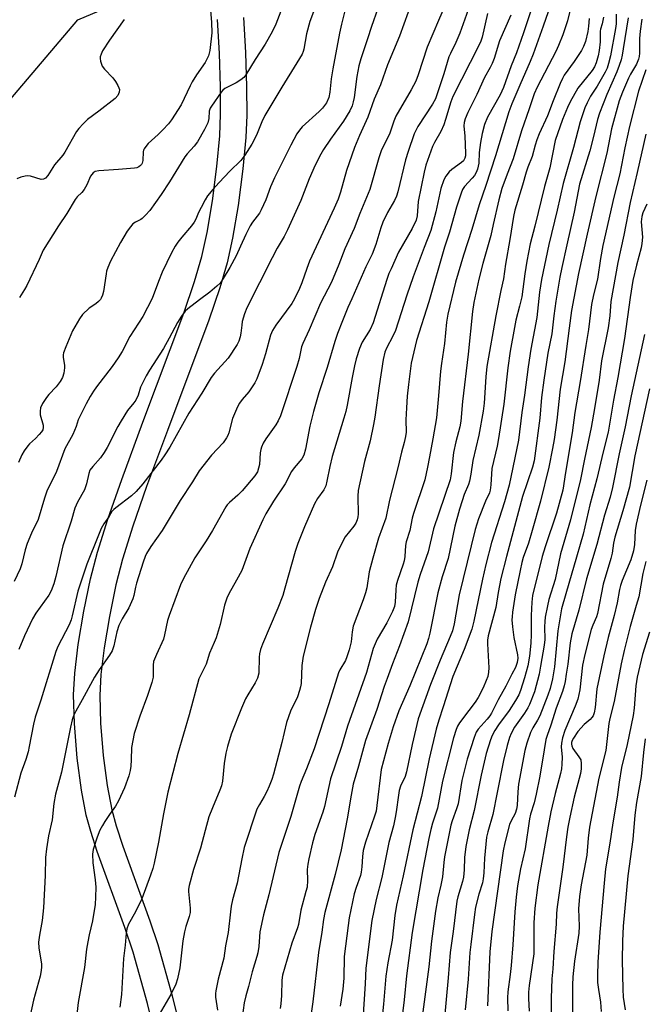
# Model space of a CAD drawing. Units: inches. Extents: x 1225770 to 1231770, y 553454 to 557455.
# Drawn here: x 1230140 to 1230336, y 556475 to 556784 of the extents above; entities that cross this region are included whole.
import ezdxf

# ---------------------------------------------------------------- set-up
doc = ezdxf.new("R2010")
doc.units = ezdxf.units.IN
doc.header["$MEASUREMENT"] = 0
for name, color, linetype in [('NTRL-Trees', 3, 'Continuous'), ('TRANS-Non Street Sidewalk', 7, 'Continuous'), ('Undefined', 1, 'Continuous')]:
    doc.layers.add(name, color=color, linetype=linetype)

msp = doc.modelspace()

# ---------------------------------------------------------------- linework, layer by layer
at = {"layer": 'NTRL-Trees'}
msp.add_polyline3d([(1230072.18, 556198.68, 0), (1230095.96, 556242.27, 0), (1230090.41, 556263.67, 0), (1230069.8, 556281.91, 0), (1230061.87, 556311.24, 0), (1230075.65, 556352.4, 0), (1230109.94, 556550.83, 0), (1230116.74, 556611.05, 0), (1230124.88, 556683.29, 0), (1230132.8, 556753.43, 0), (1230158.58, 556783.67, 0), (1230195.84, 556799.52, 0), (1230210.9, 556824.09, 0), (1230203.76, 556848.67, 0), (1230195.84, 556853.42, 0), (1230167.3, 556859.76, 0), (1230093.52, 556866.98, 0), (1230016.69, 556895.43, 0), (1229952.49, 556931.9, 0)], dxfattribs=at)
at = {"layer": 'TRANS-Non Street Sidewalk'}
for points in [[(1230185.45, 556454.67), (1230180.41, 556475.36), (1230175.94, 556491.51), (1230173.34, 556499.21), (1230164.71, 556523.01), (1230162.66, 556529.32), (1230161.26, 556534.37), (1230159.73, 556542.27), (1230158.44, 556552.29), (1230157.55, 556563.12), (1230157.29, 556572.13), (1230157.69, 556578.96), (1230158.78, 556587.86), (1230160.5, 556598.31), (1230162.56, 556608.5), (1230164.74, 556616.82), (1230168.02, 556627.22), (1230172.37, 556639.67), (1230178.99, 556657.62), (1230191.83, 556691.71), (1230195.21, 556701.65), (1230197.5, 556709.47), (1230199.13, 556717.02), (1230200.79, 556726.94), (1230202.22, 556737.75), (1230203.14, 556747.34), (1230203.38, 556754.12), (1230203.33, 556762.66), (1230202.97, 556773.15), (1230202.37, 556783.84)], [(1230210.49, 556784.42), (1230211.11, 556773.49), (1230211.48, 556762.7), (1230211.53, 556753.86), (1230211.28, 556746.82), (1230210.35, 556736.97), (1230208.84, 556725.52), (1230207.12, 556715.29), (1230205.42, 556707.49), (1230203.15, 556699.7), (1230199.68, 556689.52), (1230186.68, 556654.97), (1230180.18, 556637.38), (1230175.85, 556624.97), (1230172.59, 556614.62), (1230170.5, 556606.61), (1230168.5, 556596.65), (1230166.88, 556586.82), (1230165.87, 556578.54), (1230165.48, 556571.97), (1230165.75, 556563.25), (1230166.59, 556553.1), (1230167.79, 556543.75), (1230169.25, 556536.14), (1230170.65, 556531.08), (1230172.71, 556524.75), (1230181.23, 556501.26), (1230183.73, 556493.85), (1230188.19, 556477.79), (1230193.36, 556456.55)]]:
    msp.add_lwpolyline(points, dxfattribs=at)
at = {"layer": 'Undefined'}
for points, elevation in [([(1230310.57, 556799.52), (1230304.42, 556781.67), (1230301.25, 556772.89), (1230300.33, 556770.61), (1230297.08, 556763.26), (1230294.61, 556757.37), (1230293.67, 556754.91), (1230289.45, 556741.04), (1230286.5, 556731.73), (1230284.42, 556725.71), (1230282.11, 556718.01), (1230279.42, 556709.93), (1230276.95, 556701.44), (1230274.6, 556691.49), (1230274.1, 556688.98), (1230273.47, 556682.2), (1230272.53, 556675.95), (1230272.26, 556673.63), (1230271.63, 556665.88), (1230270.96, 556658.96), (1230269.9, 556652.38), (1230268.78, 556646.74), (1230268.22, 556643.47), (1230267.33, 556639.52), (1230263.8, 556629), (1230263.43, 556627.54), (1230262.66, 556623.69), (1230261.48, 556620.06), (1230261.28, 556618.91), (1230261.06, 556615.44), (1230260.88, 556614.18), (1230260.55, 556613.04), (1230258.78, 556607.94), (1230258.39, 556606.51), (1230258.23, 556605.06), (1230258.05, 556601.16), (1230257.82, 556599.84), (1230257.23, 556598.28), (1230255.41, 556594.69), (1230252.41, 556589.56), (1230251.2, 556586.69), (1230249.06, 556579.17), (1230243.08, 556562.27), (1230241.2, 556555.97), (1230237.78, 556545.76), (1230235.92, 556537.14), (1230235.35, 556535.32), (1230232.84, 556528.32), (1230232.14, 556525.73), (1230230.98, 556520.73), (1230230.67, 556519.06), (1230230.49, 556517.41), (1230230.59, 556513.99), (1230230.44, 556511.85), (1230230.1, 556510.45), (1230228.45, 556504.67), (1230227.74, 556500.19), (1230227.42, 556499.09), (1230225.73, 556494.34), (1230222.71, 556484.31), (1230222.5, 556482.68), (1230222.42, 556477.93), (1230222.19, 556475.28), (1230221.98, 556473.84)], 456), ([(1230304.15, 556797.14), (1230298.25, 556779.64), (1230296.03, 556773.4), (1230294.45, 556769.3), (1230292.04, 556762.45), (1230290.97, 556760.15), (1230287, 556753.14), (1230286.04, 556750.87), (1230285.33, 556748.09), (1230284.8, 556745.25), (1230284.38, 556742.11), (1230284.26, 556738.77), (1230283.89, 556736.89), (1230283.48, 556735.84), (1230282.92, 556734.89), (1230282.21, 556734.03), (1230279.74, 556731.46), (1230279.13, 556730.48), (1230278.7, 556729.41), (1230277.29, 556724.97), (1230275.07, 556717.16), (1230273.54, 556712.4), (1230268.56, 556695.29), (1230264.75, 556683.16), (1230263.11, 556676.08), (1230262.24, 556669.45), (1230261.85, 556665.7), (1230261.57, 556662.09), (1230261.42, 556658.32), (1230261.47, 556654.45), (1230261.33, 556653.08), (1230260.91, 556651.18), (1230260.06, 556648.16), (1230258.89, 556643.23), (1230256.26, 556633.15), (1230255.11, 556627.55), (1230252.86, 556621.21), (1230251.03, 556615.01), (1230249.92, 556610.67), (1230249.14, 556605.69), (1230248.77, 556604.08), (1230248.03, 556601.93), (1230244.92, 556593.62), (1230244.58, 556591.92), (1230244.28, 556588.76), (1230243.61, 556586.25), (1230242.89, 556584.01), (1230242.46, 556582.92), (1230240.74, 556580.02), (1230240.32, 556579.08), (1230237.29, 556569.28), (1230232.63, 556555.21), (1230230.27, 556548.98), (1230228.63, 556545.02), (1230228.07, 556543.48), (1230225.38, 556534.05), (1230221.63, 556522.76), (1230218.43, 556509.44), (1230216.75, 556503.15), (1230215.68, 556497.86), (1230215.51, 556496.29), (1230215.35, 556493.25), (1230215.01, 556491.22), (1230214.71, 556490.08), (1230213.2, 556485.35), (1230212.13, 556480.75), (1230211.23, 556477.83), (1230210.7, 556475.55), (1230210.08, 556471)], 458), ([(1230254.62, 556793.04), (1230250.59, 556781.56), (1230249.41, 556777.79), (1230247.29, 556771.45), (1230246.71, 556769.27), (1230246.03, 556765.89), (1230245.18, 556759.36), (1230244.92, 556758), (1230244.56, 556756.71), (1230243.81, 556755.19), (1230241.82, 556751.98), (1230237.75, 556746.28), (1230235.65, 556743.09), (1230234.78, 556741.56), (1230233.03, 556738.16), (1230231.16, 556733.83), (1230228.51, 556727.09), (1230224.36, 556717.83), (1230223.3, 556715.8), (1230221.09, 556712.1), (1230219.47, 556709.09), (1230211.57, 556693.39), (1230210.89, 556691.53), (1230210.16, 556689.1), (1230209.98, 556688), (1230209.73, 556685.5), (1230209.52, 556684.36), (1230209.06, 556682.96), (1230208.55, 556681.89), (1230205.75, 556677.68), (1230201.46, 556672.99), (1230200.41, 556671.64), (1230197.43, 556666.66), (1230193.36, 556660.43), (1230187.45, 556649.8), (1230185.91, 556647.38), (1230184.75, 556645.72), (1230179, 556638.24), (1230176.95, 556635.84), (1230175.46, 556634.53), (1230170.49, 556630.76), (1230169.86, 556630.21), (1230169.32, 556629.59), (1230168.34, 556627.93), (1230166.75, 556625.74), (1230165.97, 556624.26), (1230165.06, 556622.21), (1230161.41, 556613.06), (1230158.67, 556604.65), (1230156.89, 556596.89), (1230156.53, 556595.62), (1230155.87, 556594.09), (1230152.36, 556587.25), (1230151.7, 556585.71), (1230147.01, 556570.48), (1230145.3, 556565.18), (1230144.72, 556562.92), (1230143.43, 556555.96), (1230143.04, 556554.31), (1230142.32, 556551.86), (1230140.76, 556547.61), (1230138.76, 556540.01)], 470), ([(1230314.23, 556792.49), (1230312, 556783.42), (1230310.61, 556778.96), (1230309.28, 556775.67), (1230308.43, 556773.78), (1230302.57, 556762.6), (1230301.58, 556760.46), (1230300.09, 556755.77), (1230297.64, 556748.86), (1230295.06, 556740.17), (1230293.12, 556735.28), (1230291.49, 556730.81), (1230290.49, 556727.3), (1230288.81, 556719.56), (1230287.98, 556716.08), (1230285.5, 556707.29), (1230284.22, 556702.37), (1230282.72, 556695.13), (1230282.25, 556692.24), (1230280.94, 556678.94), (1230279.17, 556664.03), (1230278.58, 556657.86), (1230278.27, 556656.14), (1230277.09, 556651.41), (1230276.35, 556648.07), (1230275.61, 556641.36), (1230275.27, 556639.56), (1230270.04, 556624.2), (1230268.42, 556616.99), (1230265.9, 556609.8), (1230265.15, 556607.44), (1230262.09, 556594.99), (1230259.45, 556587.52), (1230257.19, 556581.85), (1230255.55, 556577.2), (1230254.6, 556574.76), (1230252.34, 556567.52), (1230248.79, 556557.8), (1230246.58, 556549.74), (1230244.93, 556544.15), (1230244.25, 556540.73), (1230243, 556533.24), (1230241.13, 556523.57), (1230239.22, 556515.82), (1230236.06, 556503.86), (1230235.59, 556501.68), (1230235.08, 556497.79), (1230234.01, 556491.35), (1230232.23, 556475.92), (1230231.13, 556467.82)], 454), ([(1230263.51, 556789.94), (1230259.36, 556778.6), (1230255.64, 556769.62), (1230253.5, 556763.35), (1230251.46, 556758.81), (1230249.5, 556753.18), (1230246.88, 556747.49), (1230245.33, 556743.71), (1230242.76, 556736.5), (1230240.94, 556729.69), (1230240.2, 556727.53), (1230238.99, 556724.62), (1230231.26, 556708.02), (1230230.36, 556705.73), (1230228.86, 556701.3), (1230228.08, 556699.51), (1230226.53, 556696.23), (1230225.71, 556694.76), (1230220.62, 556688.02), (1230219.58, 556686.34), (1230219, 556684.82), (1230217.38, 556678.99), (1230216.37, 556675.69), (1230214.68, 556671.18), (1230214.06, 556669.92), (1230212.86, 556668.04), (1230212.18, 556667.13), (1230210.1, 556664.67), (1230209.32, 556663.55), (1230208.63, 556662.36), (1230207.08, 556658.76), (1230205.9, 556654.25), (1230205.61, 556653.41), (1230205.25, 556652.71), (1230204.12, 556651.16), (1230200.46, 556647.23), (1230196.67, 556642.37), (1230194.53, 556638.89), (1230190.73, 556633.09), (1230185.07, 556623.66), (1230181.51, 556618.6), (1230180.19, 556616.44), (1230179.73, 556615.45), (1230179.06, 556613.67), (1230177.01, 556607.17), (1230176.68, 556605.88), (1230176.21, 556603.24), (1230175.91, 556602.19), (1230174.64, 556599.38), (1230172.52, 556595.92), (1230171.5, 556593.84), (1230170.86, 556591.88), (1230169.92, 556587.54), (1230169.35, 556585.88), (1230168.59, 556584.61), (1230165.33, 556579.94), (1230163.88, 556577.71), (1230159.99, 556570.54), (1230157.96, 556567.01), (1230157.27, 556565.53), (1230156.88, 556564.26), (1230156.37, 556562.04), (1230153.55, 556547.88), (1230151.63, 556540.95), (1230151.16, 556538.03), (1230150.56, 556532.97), (1230149.41, 556527.9), (1230148.77, 556523.84), (1230148.47, 556521.12), (1230148.37, 556515.53), (1230147.89, 556505.38), (1230147.49, 556501.44), (1230146.57, 556496.82), (1230146.34, 556494.57), (1230146.43, 556492.86), (1230147.21, 556487.69), (1230147.25, 556486.84), (1230147.19, 556485.75), (1230146.83, 556483.98), (1230144.73, 556476.44), (1230143.74, 556471.63)], 468), ([(1230274.18, 556789.2), (1230271.62, 556783.48), (1230268.1, 556775.14), (1230265.29, 556766.48), (1230264.53, 556764.49), (1230263.1, 556761.72), (1230258.29, 556753.52), (1230257.6, 556751.95), (1230256.25, 556747.81), (1230253.78, 556742.92), (1230252.93, 556740.41), (1230250.11, 556730.54), (1230246.95, 556722.95), (1230245.23, 556718.33), (1230242.25, 556711.87), (1230240.39, 556707), (1230238.08, 556701.46), (1230234.66, 556694.85), (1230231.13, 556686.56), (1230229.08, 556682.22), (1230228.73, 556681.16), (1230227.93, 556677.57), (1230227.25, 556675.01), (1230222.08, 556659.59), (1230221.36, 556658.01), (1230220.68, 556656.75), (1230217.58, 556652.4), (1230216.73, 556650.98), (1230216.15, 556649.74), (1230215.92, 556648.98), (1230215.73, 556647.94), (1230215.52, 556644.32), (1230215.27, 556643.17), (1230214.9, 556642.05), (1230214.1, 556640.82), (1230210.13, 556636.07), (1230208.78, 556634.7), (1230206.1, 556632.4), (1230205.45, 556631.68), (1230204.99, 556631.02), (1230200.83, 556623.62), (1230198.79, 556620.36), (1230196.72, 556617.31), (1230195.31, 556615.09), (1230191.72, 556608.61), (1230190.79, 556606.57), (1230187.2, 556597.04), (1230186.72, 556595.4), (1230185.83, 556590.95), (1230185.47, 556589.55), (1230183.23, 556584.78), (1230182.38, 556582.57), (1230182.23, 556581.46), (1230182.19, 556577.7), (1230181.82, 556576.03), (1230180.5, 556571.92), (1230178.02, 556565.4), (1230176.32, 556560.04), (1230175.46, 556555.58), (1230175.38, 556551.76), (1230175.25, 556549.82), (1230175.06, 556548.44), (1230174.59, 556546.78), (1230173.27, 556542.95), (1230171.41, 556538.9), (1230170.39, 556537.24), (1230168.52, 556534.64), (1230167.07, 556532.44), (1230166.32, 556531.2), (1230165.54, 556529.68), (1230164.65, 556527.56), (1230163.42, 556523.62), (1230163.26, 556522.17), (1230163.38, 556519.52), (1230164.05, 556514.14), (1230164.23, 556511.84), (1230164.18, 556508.71), (1230164.02, 556506.38), (1230163.25, 556501.35), (1230162.17, 556496.95), (1230161.74, 556494.69), (1230161.38, 556492.41), (1230160.73, 556486.69), (1230158.69, 556475.65), (1230157.4, 556463.66)], 466), ([(1230232.43, 556786.17), (1230231.35, 556783.18), (1230230.24, 556779.28), (1230229.41, 556774.5), (1230229.21, 556773.75), (1230228.88, 556772.94), (1230227.25, 556770.17), (1230222.54, 556762.64), (1230217.27, 556753.7), (1230216.26, 556751.69), (1230214.61, 556747.57), (1230213.12, 556744.72), (1230210.98, 556741.32), (1230209.68, 556739.56), (1230206.3, 556736.24), (1230202.96, 556732.76), (1230200.88, 556730.48), (1230199.26, 556728.53), (1230198.49, 556727.29), (1230197.24, 556724.92), (1230196.46, 556723.32), (1230195.58, 556721.22), (1230195.03, 556720.24), (1230194.2, 556719.1), (1230191.21, 556715.61), (1230189.97, 556713.97), (1230189.15, 556712.74), (1230188.01, 556710.66), (1230185.09, 556704.58), (1230183.88, 556701.67), (1230181.91, 556696.39), (1230179.02, 556690.7), (1230174.97, 556684.42), (1230172.53, 556679.77), (1230171.29, 556677.74), (1230169.42, 556675.04), (1230164.46, 556668.72), (1230163.52, 556667.36), (1230162.49, 556665.65), (1230161.21, 556663.38), (1230159.21, 556659.41), (1230158.76, 556658.33), (1230158.13, 556656.22), (1230157.05, 556653.78), (1230154.54, 556649.23), (1230151.91, 556642.17), (1230148.9, 556635.97), (1230148.17, 556633.78), (1230146.15, 556627.09), (1230144.15, 556622.76), (1230142.8, 556619.58), (1230142.17, 556617.59), (1230141.1, 556613.24), (1230140.54, 556611.58), (1230138.72, 556607.61)], 474), ([(1230222.21, 556786.45), (1230220.62, 556782.3), (1230219.56, 556779.96), (1230217.37, 556776.12), (1230214.18, 556771.3), (1230211.3, 556766.5), (1230210.61, 556765.63), (1230209.71, 556764.91), (1230208.21, 556764), (1230204.66, 556762.16), (1230204.02, 556761.64), (1230203.49, 556761.01), (1230200.47, 556756.67), (1230200.1, 556756), (1230199.79, 556755.04), (1230199.63, 556752.73), (1230199.33, 556751.44), (1230198.3, 556749.34), (1230196.16, 556745.5), (1230195.08, 556744.14), (1230192.85, 556741.66), (1230192.15, 556740.74), (1230187.38, 556732.95), (1230184.75, 556728.96), (1230181.23, 556723.97), (1230179.87, 556722.44), (1230178.81, 556721.45), (1230178.34, 556721.14), (1230176.68, 556720.31), (1230175.88, 556719.71), (1230175.13, 556718.85), (1230174.12, 556717.43), (1230172.04, 556713.94), (1230170.39, 556710.97), (1230168.9, 556708.1), (1230168.01, 556706.02), (1230167.65, 556704.95), (1230167.47, 556704.12), (1230166.7, 556698.5), (1230166.4, 556697.45), (1230165.97, 556696.48), (1230165.68, 556696.04), (1230165.11, 556695.43), (1230164.22, 556694.72), (1230162.14, 556693.3), (1230160.12, 556691.35), (1230159.11, 556689.98), (1230156.94, 556686.27), (1230154.82, 556681.18), (1230154.15, 556679.28), (1230154.06, 556678.71), (1230154.04, 556677.85), (1230154.4, 556675.41), (1230154.43, 556674.59), (1230154.19, 556672.94), (1230153.79, 556671.61), (1230153.05, 556670.33), (1230151.82, 556668.64), (1230149.55, 556666.28), (1230148.82, 556665.37), (1230147.55, 556663.41), (1230146.97, 556662.12), (1230146.78, 556661.03), (1230146.78, 556659.93), (1230147.75, 556656.64), (1230147.78, 556655.89), (1230147.63, 556655.23), (1230147.25, 556654.55), (1230146.53, 556653.69), (1230145.33, 556652.46), (1230143.53, 556650.83), (1230142.97, 556650.22), (1230141.8, 556648.63), (1230141.08, 556647.39), (1230140, 556644.95)], 476), ([(1230242.21, 556786.07), (1230241.2, 556782.31), (1230240.59, 556779.57), (1230238.5, 556768.32), (1230238.02, 556765.2), (1230237.62, 556761.02), (1230237.28, 556759.33), (1230236.54, 556757.69), (1230235.3, 556756.06), (1230234.25, 556755.01), (1230228.94, 556750.15), (1230228.06, 556749.14), (1230227.28, 556747.95), (1230225.33, 556744.39), (1230220.23, 556734.14), (1230219.02, 556731.33), (1230217.48, 556727.26), (1230216.12, 556724.11), (1230215.55, 556723.14), (1230213.39, 556720.33), (1230212.63, 556719.1), (1230211.28, 556716.45), (1230209.62, 556712.71), (1230208.19, 556709.76), (1230206.26, 556706.12), (1230204.21, 556702.59), (1230203.19, 556701.21), (1230202.18, 556700.18), (1230199.94, 556698.32), (1230196.71, 556695.94), (1230193.08, 556693.13), (1230192.26, 556692.34), (1230191.07, 556690.77), (1230189.85, 556688.86), (1230187.27, 556683.88), (1230185.42, 556680.64), (1230181.09, 556673.89), (1230180.07, 556672.15), (1230178.26, 556668.53), (1230177.53, 556666.03), (1230176.81, 556664.53), (1230176.18, 556663.63), (1230174.23, 556661.23), (1230172.22, 556658.03), (1230171.21, 556656.24), (1230167.8, 556649.64), (1230166.92, 556648.09), (1230165.73, 556646.43), (1230163.31, 556643.67), (1230162.44, 556642.5), (1230162.05, 556641.55), (1230161.3, 556638.3), (1230160.7, 556636.37), (1230158.52, 556632.49), (1230157.7, 556630.64), (1230156.56, 556626.55), (1230153.93, 556618.8), (1230151.75, 556609.2), (1230151.06, 556606.94), (1230150.28, 556604.72), (1230149.58, 556603.42), (1230145.48, 556597.75), (1230144.41, 556595.92), (1230141.91, 556590.64), (1230140.14, 556586.34)], 472), ([(1230200.06, 556788), (1230200.52, 556782.9), (1230200.58, 556779.65), (1230200, 556774.08), (1230199.82, 556773.25), (1230199.52, 556772.44), (1230198.48, 556770.35), (1230195.81, 556766.45), (1230194.49, 556764.3), (1230193.82, 556763.04), (1230191, 556757.01), (1230187.94, 556752.31), (1230187.05, 556751.15), (1230185.28, 556749.22), (1230183.82, 556747.76), (1230180.68, 556744.89), (1230179.9, 556744.01), (1230179.4, 556743.3), (1230179.16, 556742.8), (1230179.06, 556742.31), (1230179.04, 556739.56), (1230178.83, 556738.82), (1230178.6, 556738.38), (1230178.31, 556738.03), (1230177.76, 556737.62), (1230177.12, 556737.35), (1230176.37, 556737.18), (1230171.34, 556736.78), (1230165.16, 556736.42), (1230164.06, 556736.2), (1230163.41, 556735.78), (1230162.6, 556734.69), (1230161.41, 556732.03), (1230160.57, 556730.52), (1230159.86, 556729.61), (1230158.44, 556728.24), (1230157.75, 556727.38), (1230155.2, 556723.02), (1230152.62, 556719.15), (1230147.76, 556711.46), (1230146.51, 556708.55), (1230142.61, 556700.42), (1230141.89, 556699.15), (1230140.3, 556696.7)], 478), ([(1230281.4, 556788.28), (1230278.34, 556779.5), (1230277.09, 556776.59), (1230275.35, 556773.17), (1230274.91, 556772.15), (1230273.26, 556766.72), (1230270.66, 556758.94), (1230269.7, 556757.22), (1230265.15, 556750.22), (1230264.48, 556748.98), (1230264.05, 556747.93), (1230262.12, 556742.46), (1230261.28, 556739.78), (1230258.89, 556729.81), (1230258.45, 556728.41), (1230257.82, 556727.09), (1230255.66, 556723.3), (1230254.24, 556720.26), (1230253.59, 556718.51), (1230251.95, 556713.31), (1230250.88, 556710.23), (1230248.86, 556706.3), (1230244.49, 556696.27), (1230243.2, 556693.49), (1230241.51, 556689.39), (1230240.01, 556685.38), (1230239.16, 556682.92), (1230236.73, 556674.73), (1230234.16, 556666.79), (1230232.44, 556660.94), (1230231.28, 556656.36), (1230229.97, 556649.16), (1230229.43, 556647.28), (1230228.78, 556646.08), (1230226.44, 556643.24), (1230225.6, 556642.1), (1230223.64, 556638.22), (1230219.91, 556632.82), (1230217.52, 556628.84), (1230216.58, 556627), (1230212.5, 556618.02), (1230210, 556611.15), (1230208.37, 556608.04), (1230205.91, 556603.74), (1230205.3, 556602.43), (1230204.58, 556600.25), (1230203.21, 556594.19), (1230201.93, 556590.01), (1230201.37, 556588.55), (1230199.89, 556585.2), (1230198.86, 556581.71), (1230197.13, 556578.42), (1230196.56, 556577.11), (1230193.56, 556565.84), (1230189.98, 556553.7), (1230186.87, 556541.6), (1230185.42, 556534.83), (1230183.94, 556525.93), (1230182.56, 556519.32), (1230182.15, 556517.69), (1230181.44, 556515.57), (1230178.64, 556508.24), (1230176.65, 556504.07), (1230174.55, 556500.28), (1230173.97, 556498.79), (1230173.75, 556497.41), (1230173.47, 556493.72), (1230172.97, 556489.47), (1230172.26, 556478.2), (1230171.75, 556474.22)], 464), ([(1230287.02, 556785.73), (1230285.34, 556778.27), (1230284.91, 556777), (1230284.31, 556775.69), (1230281.51, 556770.36), (1230276.15, 556759.64), (1230275.54, 556758.03), (1230273.86, 556752.43), (1230273.28, 556750.8), (1230272.34, 556748.73), (1230270.35, 556745.26), (1230269.77, 556743.98), (1230267.69, 556738.13), (1230267.1, 556735.97), (1230265.27, 556726.76), (1230264.94, 556722.23), (1230264.6, 556720.86), (1230263.33, 556718.26), (1230259.15, 556710.89), (1230256.76, 556705.69), (1230256.11, 556704.15), (1230255.45, 556702.26), (1230251.16, 556688.77), (1230250.18, 556686.6), (1230247.75, 556682.62), (1230246.83, 556680.69), (1230245.84, 556677.43), (1230245.28, 556675.22), (1230244.55, 556671.56), (1230243, 556662.89), (1230242.58, 556660.97), (1230242.01, 556658.84), (1230238.31, 556646.81), (1230237.54, 556643.69), (1230236.67, 556639.06), (1230236.31, 556637.64), (1230235.69, 556636.37), (1230233.74, 556633.64), (1230232.79, 556631.95), (1230229.62, 556624.75), (1230227.51, 556619.54), (1230226.67, 556617.03), (1230223.5, 556605.52), (1230222.82, 556603.3), (1230221.32, 556599.28), (1230216.53, 556588.04), (1230215.9, 556586.37), (1230215.59, 556585.02), (1230215.46, 556583.9), (1230215.3, 556578.96), (1230214.91, 556577.4), (1230214.24, 556575.9), (1230211.9, 556572.18), (1230211.21, 556570.89), (1230209.92, 556567.91), (1230206.66, 556559.85), (1230205.51, 556555.89), (1230205.02, 556553.9), (1230204.52, 556550.61), (1230203.92, 556545.04), (1230203.64, 556543.62), (1230203.17, 556542.27), (1230200.77, 556536.67), (1230199.7, 556533.94), (1230198.48, 556529.66), (1230197.01, 556524.07), (1230194.85, 556517.41), (1230193.5, 556512.34), (1230193.32, 556511.27), (1230193.29, 556510.52), (1230193.82, 556505.3), (1230193.78, 556503.92), (1230193.51, 556502.65), (1230192.44, 556499.57), (1230192.04, 556497.88), (1230191.57, 556495.02), (1230190.61, 556486.58), (1230189.87, 556483.1), (1230189.29, 556481.43), (1230187.73, 556478.23), (1230184.15, 556471.91)], 462), ([(1230173.18, 556783.84), (1230168.54, 556777.35), (1230166.4, 556773.97), (1230165.9, 556772.94), (1230165.65, 556772.15), (1230165.61, 556771.6), (1230165.72, 556770.77), (1230166.28, 556769.14), (1230166.94, 556768.19), (1230169.55, 556765.52), (1230170.39, 556764.41), (1230171.14, 556763.14), (1230171.5, 556762.36), (1230171.64, 556761.82), (1230171.59, 556761.01), (1230171.2, 556759.99), (1230170.31, 556759.02), (1230165.24, 556755.09), (1230161.69, 556752.48), (1230160.25, 556751.12), (1230158.9, 556749.68), (1230158.25, 556748.74), (1230154.59, 556742.19), (1230153.89, 556741.25), (1230151.3, 556738.25), (1230149.19, 556734.87), (1230148.48, 556734.08), (1230147.86, 556733.73), (1230147.1, 556733.68), (1230143.78, 556734.66), (1230142.96, 556734.78), (1230142.15, 556734.73), (1230140.8, 556734.38), (1230139.49, 556733.86)], 480), ([(1230294.25, 556785.19), (1230290.75, 556777.14), (1230289.07, 556771.53), (1230288.48, 556769.97), (1230287.86, 556768.72), (1230286.03, 556765.59), (1230283.66, 556760.33), (1230280.77, 556754.68), (1230279.98, 556752.63), (1230279.69, 556751.54), (1230279.58, 556750.47), (1230279.91, 556747.23), (1230280.13, 556741.94), (1230280.09, 556741.07), (1230279.92, 556740.37), (1230279.46, 556739.55), (1230278.87, 556738.96), (1230275.86, 556736.79), (1230274.99, 556736.06), (1230273.94, 556734.74), (1230273.28, 556733.5), (1230272.38, 556730.85), (1230270.83, 556723.51), (1230269.28, 556717.69), (1230267.16, 556712.38), (1230263.65, 556703.1), (1230261.7, 556697.39), (1230258.13, 556686.33), (1230257.37, 556684.6), (1230255.33, 556680.82), (1230254.81, 556679.55), (1230254.32, 556677.26), (1230252.99, 556669.03), (1230251.69, 556659.18), (1230251.31, 556656.88), (1230250.19, 556651.72), (1230248.46, 556645.24), (1230246.47, 556636.19), (1230246.34, 556634.42), (1230246.42, 556628.81), (1230246.36, 556627.97), (1230246.16, 556626.97), (1230245.75, 556625.96), (1230245.13, 556624.96), (1230242.4, 556621.63), (1230240.58, 556618.21), (1230239.99, 556616.84), (1230238.39, 556612.25), (1230236.21, 556607.41), (1230234.22, 556602.31), (1230233.13, 556598.93), (1230231.49, 556593.39), (1230229.22, 556584.27), (1230228.86, 556581.32), (1230228.58, 556575.73), (1230228.42, 556574.59), (1230228.11, 556573.45), (1230227.43, 556571.51), (1230225.3, 556567.06), (1230224, 556563.47), (1230222.57, 556557.21), (1230219.94, 556547.22), (1230219.43, 556545.57), (1230218.62, 556543.46), (1230217.89, 556541.88), (1230217.06, 556540.31), (1230215.5, 556537.79), (1230214.74, 556536.25), (1230210.77, 556524.24), (1230209.98, 556520.73), (1230208.5, 556513.09), (1230207.13, 556507.91), (1230206.71, 556505.91), (1230206.46, 556504.16), (1230205.76, 556497.67), (1230204.93, 556493.44), (1230204.37, 556489.62), (1230202.62, 556483), (1230201.82, 556479.36), (1230201.72, 556478.51), (1230201.76, 556477.41), (1230202.38, 556473.34)], 460), ([(1230318.84, 556784.08), (1230318.65, 556781.74), (1230318.39, 556780), (1230317.66, 556776.86), (1230317.11, 556775.33), (1230316.44, 556774.09), (1230314.15, 556770.59), (1230311.03, 556766.32), (1230310.46, 556765.32), (1230309.75, 556763.78), (1230307.53, 556758.36), (1230305.75, 556753.6), (1230303.18, 556747.95), (1230302.44, 556746.06), (1230301.91, 556744.42), (1230301, 556740.91), (1230299.59, 556737.47), (1230299.08, 556735.99), (1230297.99, 556731.92), (1230295.55, 556724.07), (1230295.14, 556722.1), (1230293.97, 556714.81), (1230292.58, 556707.07), (1230292.01, 556702.54), (1230291.13, 556698.9), (1230289.57, 556690.92), (1230286.8, 556675), (1230286.41, 556671.77), (1230285.94, 556663.56), (1230285.6, 556661.04), (1230284.25, 556653.52), (1230282.37, 556645.56), (1230281.73, 556641.28), (1230281.32, 556639.12), (1230280.98, 556638.03), (1230279.72, 556634.97), (1230279.02, 556632.89), (1230278.23, 556630.29), (1230276.8, 556624.96), (1230274.63, 556614.87), (1230272.73, 556609.14), (1230271.45, 556604.12), (1230268.94, 556591.51), (1230268.51, 556589.79), (1230267.93, 556588.14), (1230262.67, 556574.97), (1230259.16, 556567.17), (1230257.47, 556562.12), (1230255.86, 556556.9), (1230253.69, 556548.74), (1230252.33, 556537.48), (1230252.05, 556535.72), (1230251.56, 556534.12), (1230248.74, 556525.95), (1230248.06, 556523.38), (1230247.78, 556521.43), (1230247.64, 556518.19), (1230247.43, 556516.59), (1230247.16, 556515.52), (1230245.8, 556511.72), (1230245.23, 556509.78), (1230243.69, 556502.23), (1230243.3, 556499.87), (1230242.12, 556490.11), (1230241.92, 556483.32), (1230241.69, 556479.88), (1230240.82, 556474.54)], 452), ([(1230323.28, 556784.54), (1230323.17, 556783.45), (1230322.95, 556782.43), (1230322.39, 556780.81), (1230322.26, 556780.17), (1230322.25, 556776.79), (1230321.98, 556774.12), (1230321.68, 556772.38), (1230321.04, 556770.19), (1230320.51, 556768.99), (1230319.77, 556767.86), (1230315.28, 556762.28), (1230312.89, 556758), (1230312.02, 556756.19), (1230310.51, 556752.45), (1230308.23, 556745.84), (1230306.55, 556737.26), (1230304.8, 556731.49), (1230301.77, 556718.98), (1230300.35, 556713.49), (1230299.32, 556708.03), (1230298.67, 556704.11), (1230297.75, 556696.91), (1230297.05, 556693.91), (1230295.9, 556689.55), (1230295.42, 556687.28), (1230294.11, 556679.81), (1230293.33, 556674.63), (1230292.07, 556663.2), (1230290.48, 556652.44), (1230290.03, 556650.12), (1230288.36, 556643.02), (1230288.07, 556637.91), (1230287.86, 556636.28), (1230287.58, 556635.45), (1230286.36, 556632.85), (1230284.18, 556627.34), (1230283.09, 556623.98), (1230278.11, 556603.5), (1230276.52, 556594.4), (1230276, 556592.18), (1230275.32, 556590.39), (1230272.17, 556582.95), (1230269.14, 556575.33), (1230265.31, 556564.65), (1230263.33, 556556.55), (1230261.63, 556548.04), (1230261.16, 556546.58), (1230259.77, 556543.47), (1230259.34, 556542.13), (1230259.08, 556540.7), (1230258.39, 556535.42), (1230258.07, 556533.68), (1230257.48, 556531.11), (1230256.07, 556525.89), (1230253.9, 556514.93), (1230252.08, 556508.01), (1230250.76, 556501.39), (1230248.86, 556486.47), (1230248.64, 556481.55), (1230247.9, 556470.33)], 450), ([(1230327.26, 556785.51), (1230327.27, 556782.43), (1230327.12, 556780.93), (1230325.52, 556772.44), (1230324.94, 556770.01), (1230324.44, 556768.54), (1230323.83, 556767.29), (1230321.31, 556762.86), (1230319.23, 556759.76), (1230318.19, 556757.72), (1230317.53, 556756.12), (1230315.99, 556751.75), (1230313.91, 556743.66), (1230310.64, 556732.41), (1230308.85, 556724.09), (1230306.16, 556713.33), (1230303.92, 556702.29), (1230303.3, 556698.37), (1230302.4, 556690.36), (1230300.56, 556680.46), (1230299.72, 556674.92), (1230298.56, 556666.08), (1230297.72, 556660.61), (1230296.69, 556651.96), (1230293.73, 556637.85), (1230292.32, 556632.58), (1230288.28, 556619.89), (1230286.43, 556612.99), (1230285.39, 556608.37), (1230282.67, 556595.21), (1230282.06, 556592.74), (1230279.66, 556586.37), (1230276.14, 556577.87), (1230273.11, 556568.34), (1230271.69, 556564.18), (1230270.92, 556561.41), (1230268.74, 556552.11), (1230266.27, 556540.29), (1230263.63, 556529.87), (1230260.52, 556515.41), (1230258.42, 556506.22), (1230257.92, 556503.02), (1230257.07, 556495.29), (1230255.77, 556488.11), (1230255.16, 556484), (1230254.38, 556475.17), (1230252.96, 556461.22)], 448), ([(1230331.06, 556784.37), (1230329.54, 556774.61), (1230329.18, 556772.59), (1230328.84, 556771.19), (1230328.27, 556769.41), (1230327.49, 556767.37), (1230324.37, 556760.27), (1230322.1, 556754.45), (1230321.5, 556752.42), (1230320.23, 556747.13), (1230319.03, 556742.67), (1230315.86, 556732.23), (1230314.18, 556723.41), (1230311.8, 556713.14), (1230310.29, 556706.12), (1230309.68, 556703.02), (1230308.39, 556695.5), (1230307.73, 556690.93), (1230307.14, 556685.28), (1230305.91, 556679.2), (1230304.61, 556670.77), (1230303.94, 556665.28), (1230303.38, 556658.82), (1230301.61, 556645.46), (1230301.07, 556643.48), (1230297.97, 556634.29), (1230292.9, 556615.54), (1230291.2, 556608.56), (1230290.34, 556604.17), (1230289.56, 556599.52), (1230287.17, 556590.58), (1230286.97, 556589.28), (1230286.96, 556588.09), (1230287.45, 556580.62), (1230287.33, 556579.25), (1230287.04, 556577.92), (1230286.57, 556576.61), (1230285.58, 556574.29), (1230284.02, 556571.34), (1230283.08, 556569.87), (1230281.17, 556567.2), (1230278.24, 556563.39), (1230277.58, 556562.28), (1230277.16, 556561.31), (1230276.36, 556558.64), (1230272.87, 556545.08), (1230271.34, 556536.63), (1230269.74, 556531.95), (1230269.22, 556529.95), (1230268.58, 556527.06), (1230266.67, 556517.34), (1230263.37, 556497.69), (1230261.62, 556484.06), (1230260.88, 556476.55), (1230259.74, 556467.23)], 446), ([(1230335.35, 556783.89), (1230334.78, 556780.1), (1230334.62, 556777.87), (1230334.6, 556773.3), (1230334.46, 556772.16), (1230334.27, 556771.32), (1230333.65, 556769.82), (1230331.8, 556766.67), (1230331.17, 556765.46), (1230329.25, 556761.07), (1230328.28, 556758.32), (1230325.84, 556749.53), (1230324.34, 556741.88), (1230320.91, 556728.35), (1230318.19, 556716.53), (1230315.51, 556704.22), (1230313.99, 556696.42), (1230313.34, 556692.6), (1230312.52, 556687.04), (1230311.17, 556676.53), (1230309.71, 556667.96), (1230308.67, 556658.24), (1230307.83, 556652.17), (1230307.38, 556649.35), (1230306.21, 556643.51), (1230303.61, 556632.85), (1230301.03, 556623.64), (1230299.83, 556619.62), (1230298.21, 556615.17), (1230297.72, 556613.6), (1230297.17, 556611.1), (1230295.7, 556603.51), (1230294.81, 556598.01), (1230294.66, 556596.61), (1230294.64, 556595.61), (1230294.82, 556593.4), (1230295.26, 556590.08), (1230296.38, 556584.65), (1230296.44, 556583.62), (1230296.29, 556582.31), (1230295.72, 556580.72), (1230294.57, 556578.6), (1230292.68, 556574.8), (1230290.36, 556570.61), (1230288.25, 556566.43), (1230287.69, 556565.58), (1230286.83, 556564.49), (1230284.01, 556561.38), (1230283.41, 556560.44), (1230282.77, 556558.78), (1230280.58, 556551.95), (1230278.96, 556545.25), (1230277.76, 556538), (1230277.31, 556536.39), (1230275.87, 556532.6), (1230275.45, 556531.31), (1230273.5, 556521.36), (1230273.26, 556519.55), (1230272.91, 556515.12), (1230272.37, 556512.52), (1230271.38, 556508.5), (1230270.73, 556504.3), (1230269.45, 556494.97), (1230268.55, 556486.93), (1230266.33, 556469.68)], 444), ([(1230336.58, 556768.03), (1230334.25, 556761.38), (1230331.47, 556750.28), (1230329.98, 556743.55), (1230328.42, 556735.46), (1230326.52, 556728.09), (1230323.16, 556712.93), (1230322.4, 556708.9), (1230321.43, 556702.44), (1230320.16, 556697.51), (1230319.55, 556694.44), (1230318.6, 556686.65), (1230317.75, 556681.67), (1230316.02, 556670.35), (1230314.39, 556660.58), (1230313.48, 556654.25), (1230311.37, 556641.86), (1230310.54, 556636.29), (1230308.63, 556629.06), (1230305.05, 556618.56), (1230304.1, 556615.52), (1230301.12, 556603.31), (1230300.85, 556601.16), (1230300.64, 556597.02), (1230300.63, 556591.03), (1230300.55, 556588.36), (1230300.13, 556584.29), (1230299.6, 556581.22), (1230298.56, 556577.49), (1230297.29, 556573.47), (1230296.76, 556572.15), (1230295.75, 556570.37), (1230293.77, 556567.21), (1230290.44, 556562.73), (1230289.25, 556560.92), (1230288.48, 556559.39), (1230287.93, 556558.07), (1230286.61, 556553.77), (1230284.95, 556546.91), (1230282.85, 556535.83), (1230281.23, 556529.82), (1230280.19, 556524.57), (1230279.76, 556521.19), (1230279.66, 556517.3), (1230279.44, 556514.99), (1230279.13, 556513.58), (1230277.71, 556508.84), (1230277.42, 556507.5), (1230276.23, 556497.94), (1230275.33, 556491.41), (1230274.71, 556483.44), (1230272.82, 556463.01)], 442), ([(1230336.58, 556747.91), (1230333.92, 556735.86), (1230331.68, 556726.45), (1230329.71, 556716.22), (1230327.77, 556707.62), (1230325.64, 556695.37), (1230325.28, 556690.97), (1230324.81, 556687.19), (1230322.75, 556676.84), (1230321.98, 556670.8), (1230320.52, 556661.83), (1230319.46, 556655.96), (1230317.34, 556645.99), (1230316.13, 556639.64), (1230313.04, 556626.94), (1230309.84, 556616.33), (1230308.18, 556608.25), (1230306.21, 556601.99), (1230305.74, 556599.99), (1230305.1, 556596.5), (1230304.92, 556595.09), (1230304.87, 556593.47), (1230304.91, 556589.5), (1230304.78, 556587.68), (1230303.64, 556581.1), (1230303.15, 556578.65), (1230301.66, 556573.11), (1230300.11, 556569.13), (1230299.58, 556568.1), (1230298.54, 556566.38), (1230295.41, 556562.04), (1230294.4, 556560.05), (1230293.92, 556558.73), (1230293.17, 556556.29), (1230292.02, 556551.59), (1230289.97, 556541.56), (1230288.68, 556534.66), (1230287.07, 556529.16), (1230286.69, 556527.53), (1230286.07, 556520.98), (1230285.84, 556516.36), (1230285.67, 556514.48), (1230285.4, 556513.22), (1230284.25, 556509.62), (1230283.24, 556505.61), (1230282.89, 556503.26), (1230281.74, 556493.89), (1230281.5, 556491.36), (1230280.95, 556482.98), (1230279.96, 556473.43)], 440), ([(1230336.88, 556725.96), (1230335.7, 556723.18), (1230335.35, 556722.09), (1230335.19, 556721.22), (1230335.13, 556720.34), (1230335.52, 556715.58), (1230335.39, 556713.62), (1230335.08, 556712.2), (1230333.62, 556706.83), (1230332.52, 556701.99), (1230331.64, 556696.66), (1230329.93, 556683.85), (1230327.78, 556671.56), (1230326.45, 556664.46), (1230324.84, 556654.49), (1230323.19, 556648.27), (1230321.24, 556639.83), (1230319, 556631.67), (1230316.92, 556622.49), (1230313.9, 556612.09), (1230312.71, 556607.71), (1230310.13, 556599.04), (1230309, 556592.2), (1230308, 556580.86), (1230307.33, 556577.18), (1230306.6, 556574.13), (1230305.93, 556572.04), (1230303.35, 556565.51), (1230302.69, 556564.24), (1230301.14, 556561.82), (1230300.42, 556560.34), (1230299.28, 556556.97), (1230298.65, 556554.69), (1230296.71, 556544.09), (1230296.48, 556541.74), (1230296.27, 556537.44), (1230296.1, 556536.3), (1230295.61, 556534.92), (1230294.36, 556532.62), (1230293.87, 556531.44), (1230292.44, 556525.74), (1230291.9, 556523.24), (1230288.36, 556497.96), (1230287.75, 556491.59), (1230287.03, 556474.67)], 438), ([(1230336.2, 556685.06), (1230332.02, 556665.87), (1230330.16, 556656.12), (1230328.24, 556647.65), (1230326.19, 556637.16), (1230325.38, 556634.13), (1230323.64, 556628.44), (1230321.29, 556619.24), (1230318.03, 556608.53), (1230315.57, 556598.65), (1230313.43, 556591.3), (1230312.91, 556588.47), (1230312.12, 556581.77), (1230311.67, 556578.62), (1230311.31, 556576.35), (1230311.02, 556574.99), (1230310.46, 556573.19), (1230308.49, 556567.98), (1230306.78, 556562.59), (1230305.67, 556559.42), (1230305.31, 556558.1), (1230304.69, 556554.87), (1230303.37, 556546.69), (1230302.28, 556541.02), (1230301.6, 556538.28), (1230300.45, 556534.74), (1230300.1, 556533.29), (1230298.78, 556523.88), (1230297.28, 556517.64), (1230296.36, 556512.22), (1230295.93, 556508.75), (1230295.54, 556504.14), (1230294.94, 556493.82), (1230294.38, 556487.25), (1230294.08, 556484.46), (1230293.34, 556479.08), (1230293.28, 556477.12), (1230293.36, 556473.07)], 436), ([(1230337.76, 556668.02), (1230333.17, 556647.07), (1230331.46, 556637.24), (1230329.39, 556629.81), (1230326.92, 556621.57), (1230326.5, 556619.63), (1230326, 556616.5), (1230325.66, 556614.87), (1230323.2, 556606.84), (1230321.47, 556597.61), (1230321.14, 556596.6), (1230319.99, 556593.96), (1230319.5, 556592.59), (1230317.49, 556584.77), (1230316.79, 556581.4), (1230315.87, 556573.66), (1230315.32, 556570.8), (1230314.49, 556568.56), (1230311.22, 556560.96), (1230310.47, 556558.62), (1230310.16, 556556.96), (1230310.05, 556555.86), (1230310.37, 556552.63), (1230310.3, 556550.35), (1230310.17, 556548.94), (1230309.86, 556547.51), (1230308.17, 556541.18), (1230306.81, 556535.51), (1230305.94, 556530.93), (1230302.74, 556512.58), (1230301.86, 556505.23), (1230301.52, 556500.7), (1230301.45, 556497.37), (1230301.55, 556492.69), (1230301.47, 556490.98), (1230300, 556481.02), (1230299.82, 556478.97), (1230299.8, 556476.94), (1230300.07, 556473.02)], 434), ([(1230336.9, 556639.37), (1230334.91, 556631.58), (1230333.54, 556625.67), (1230333.23, 556623.59), (1230333.03, 556619.23), (1230332.72, 556617.25), (1230331.84, 556614.49), (1230329.15, 556607.94), (1230328.63, 556606.45), (1230328.33, 556605.11), (1230327.61, 556601.01), (1230326.68, 556596.95), (1230324.8, 556590.12), (1230323.43, 556584.33), (1230321.26, 556574), (1230320.69, 556568.15), (1230320.43, 556566.48), (1230320.1, 556565.59), (1230319.68, 556564.98), (1230319.14, 556564.43), (1230317.24, 556562.82), (1230315.31, 556560.65), (1230313.88, 556558.52), (1230313.51, 556557.77), (1230313.34, 556557.16), (1230313.32, 556556.64), (1230313.39, 556556.15), (1230313.74, 556555.28), (1230315.64, 556552.7), (1230316.18, 556551.71), (1230316.35, 556550.62), (1230316.32, 556548.91), (1230316.09, 556547.47), (1230314.13, 556540.09), (1230312.75, 556533.74), (1230312.18, 556530.63), (1230311.72, 556527.61), (1230310.58, 556518.08), (1230308.82, 556505.7), (1230308.61, 556503.75), (1230308.47, 556500.26), (1230307.74, 556491.7), (1230307.42, 556486.3), (1230307.14, 556483.12), (1230306.88, 556477.11), (1230306.96, 556470.54)], 432), ([(1230336.63, 556613.9), (1230335.7, 556610.2), (1230334.35, 556602.88), (1230333.61, 556600.09), (1230331.71, 556593.58), (1230329.77, 556586.07), (1230328.85, 556581.8), (1230326.67, 556570.01), (1230325.3, 556564.76), (1230325.05, 556563.11), (1230324.06, 556554.73), (1230321.86, 556546.06), (1230318.92, 556530.7), (1230318.49, 556527.26), (1230318.07, 556521.88), (1230316.34, 556512.55), (1230315.78, 556508.88), (1230315.52, 556505.02), (1230315.68, 556499.6), (1230315.6, 556497.41), (1230314.25, 556488.66), (1230313.75, 556483.79), (1230313.59, 556481.1), (1230313.54, 556464.03)], 430), ([(1230337.72, 556591.73), (1230335.54, 556584.81), (1230333.92, 556577.72), (1230333.47, 556574.91), (1230332.94, 556567.92), (1230332.66, 556565.7), (1230330.75, 556556.55), (1230329.01, 556549.32), (1230328.27, 556544.75), (1230327.61, 556540.03), (1230326.26, 556531.99), (1230325.33, 556525.69), (1230324, 556517.63), (1230323.53, 556513.07), (1230322.2, 556497.79), (1230321.52, 556488.38), (1230321.43, 556484.3), (1230321.47, 556481.94), (1230321.71, 556479.73), (1230322.38, 556475.76), (1230322.63, 556472.89)], 428), ([(1230336.41, 556558.32), (1230335.86, 556554.02), (1230335.1, 556546.49), (1230333.7, 556538.34), (1230333.14, 556534.4), (1230332.54, 556526.75), (1230331, 556515.43), (1230329.52, 556499.6), (1230329.33, 556494.92), (1230329.22, 556489.01), (1230329.39, 556479.86), (1230329.51, 556477.33), (1230330.07, 556473.42)], 426)]:
    msp.add_lwpolyline(points, dxfattribs=dict(at, elevation=elevation))

doc.saveas('drawing.dxf')
